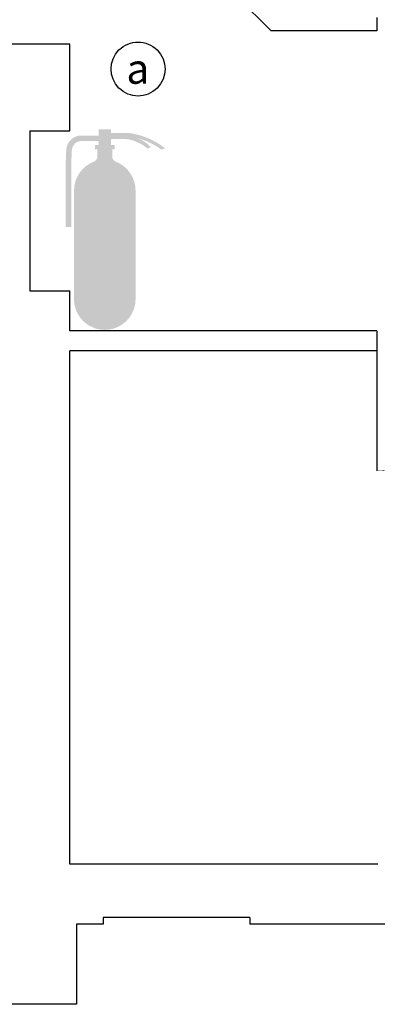
# Model space of a CAD drawing. Extents: x 4472 to 28991, y 6948 to 24470.
# Drawn here: x 24655 to 24976, y 7763 to 8649 of the extents above; entities that cross this region are included whole.
import ezdxf

# ---------------------------------------------------------------- set-up
doc = ezdxf.new("R2010")
doc.units = 0
doc.header["$LTSCALE"] = 1.6
doc.linetypes.add('DASHED4', pattern=[0.1875, 0.125, -0.0625])
doc.linetypes.add('HIDDEN', pattern=[0.375, 0.25, -0.125])
for name, color, linetype in [('APERTUR_APE6', 6, 'CONTINUOUS'), ('APERTUR_IBA6', 6, 'DASHED4'), ('MURI', 8, 'CONTINUOUS'), ('SIMBOLI', 7, 'CONTINUOUS'), ('TESTALINO', 8, 'CONTINUOUS'), ('VOLTE___DIS6', 41, 'HIDDEN')]:
    doc.layers.add(name, color=color, linetype=linetype)
doc.layers.get('VOLTE___DIS6').off()
doc.styles.get("Standard").update_dxf_attribs({"font": 'simplex.shx'})

# ---------------------------------------------------------------- blocks, each defined once
blk = doc.blocks.new('allarme')
at = {"layer": 'SIMBOLI'}
blk.add_ellipse((0, 0), major_axis=(-17.16730929825121, 17.16730929825121), ratio=0.9999999999999554, start_param=3.926990816987264, end_param=10.21017612416685, dxfattribs=at)
blk.add_text('a', height=27.00000000000001, dxfattribs=at).set_placement((-10.52557980900383, -13.27899045020513))
blk = doc.blocks.new('Estintore_pittogramma')
at = {"layer": 'TESTALINO'}
h = blk.add_hatch(color=7, dxfattribs=at)
edge = h.paths.add_edge_path()
edge.add_line((5.445119251120559, 171.6889331604775), (5.445119251120559, 166.3830396056099))
edge.add_line((5.445119251120559, 166.3830396056099), (8.834784628365014, 166.3830396056099))
edge.add_line((8.834784628365014, 166.3830396056099), (8.834784628365014, 162.3830396056099))
edge.add_line((8.834784628365014, 162.3830396056099), (-8.83478462835592, 162.3830396056099))
edge.add_line((-8.83478462835592, 162.3830396056099), (-8.834784628357738, 166.3830396056099))
edge.add_line((-8.834784628357738, 166.3830396056099), (-5.445119251113283, 166.3830396056099))
edge.add_line((-5.445119251113283, 166.3830396056099), (-5.445119251113283, 169.8764793854688))
edge.add_line((-5.445119251113283, 169.8764793854688), (-20.06898487591934, 169.8972354022943))
edge.add_arc((-20.80681215575896, 161.0555206111267), 8.872446649218467, 85.22980889907556, 179.2971543268623)
edge.add_line((-29.6785912567575, 161.16435592841), (-30.16757332972884, 149.4331331055315))
edge.add_line((-30.16757332972884, 149.4331331055315), (-30.16757332973066, 92.64038385737825))
edge.add_line((-30.16757332973066, 92.64038385737825), (-35.16757332973066, 92.64038385737842))
edge.add_line((-35.16757332973066, 92.64038385737842), (-35.16757332972884, 149.5372931482557))
edge.add_line((-35.16757332972884, 149.5372931482557), (-34.67270833281327, 161.4096538480117))
edge.add_arc((-20.92964542393383, 161.1366897194058), 13.74577344251401, 88.3093392297821, 178.8621432855118, ccw=False)
edge.add_line((-20.52409953841743, 174.8764793854688), (-5.445119251115102, 174.8764793854688))
edge.add_line((-5.445119251115102, 174.8764793854688), (-5.445119251113283, 180.4374308073558))
edge.add_line((-5.445119251113283, 180.4374308073558), (5.445119251120559, 180.4374308073558))
edge.add_line((5.445119251120559, 180.4374308073558), (5.445119251120559, 177.2540377465916))
edge.add_line((5.445119251120559, 177.2540377465916), (20.77295855743432, 177.2540377465916))
edge.add_arc((12.64664120934322, 110.3520526129057), 67.39371371626454, 52.04550352507539, 83.07443706283198, ccw=False)
edge.add_line((54.09616451222792, 163.4919591468221), (51.05506447144398, 162.0780182162694))
edge.add_arc((12.64664120935231, 110.3520526129164), 64.42656668703717, 53.40476140138575, 75.46106751262467)
edge.add_arc((17.74681475558646, 142.3126718493746), 32.35662131986975, 43.093552657017085, 69.98734775831042, ccw=False)
edge.add_line((41.37488669608865, 164.418443937495), (38.52752718558986, 163.0510201662239))
edge.add_arc((14.27079832370691, 134.9046407394947), 37.15652795825133, 49.24502739322092, 81.88306222359984)
edge.add_line((19.51707328790872, 171.6889331604763), (5.445119251120559, 171.6889331604775))
h = blk.add_hatch(color=10, dxfattribs=at)
edge = h.paths.add_edge_path()
edge.add_line((-6.672502626714049, 155.9804869041676), (-6.672502626715868, 162.38303960561))
edge.add_line((-6.672502626715868, 162.3830396056099), (6.672502626721325, 162.3830396056099))
edge.add_line((6.672502626721325, 162.3830396056099), (6.672502626721325, 155.9804869041668))
edge.add_arc((11.67250262672133, 155.9804869041667), 5, 179.9999999999982, 249.0620012248795)
edge.add_arc((3.092281986027956e-10, 125.4739478515728), 27.6633776962981, -1.9889512259396724e-10, 69.06200122540213, ccw=False)
edge.add_line((27.66337769660822, 125.4739478514768), (27.66337769660822, 27.66337769660549))
edge.add_arc((1.818989403545856e-12, 27.66337769660549), 27.6633776966064, -180, 0, ccw=False)
edge.add_line((-27.66337769660458, 27.66337769660549), (-27.66337769660458, 125.4739478514773))
edge.add_arc((1.818989403545856e-12, 125.4739478514782), 27.6633776966064, 110.93799877512009, 180.0000000000018, ccw=False)
edge.add_arc((-11.67250262641573, 155.9804869040814), 4.999999999702553, 290.9379987722517, 360.0000000009882)

msp = doc.modelspace()

# ---------------------------------------------------------------- linework, layer by layer
at = {"layer": 'APERTUR_APE6'}
msp.add_line((24975.81884711904, 8350.869528475334), (24975.81884711904, 8242.86952847532), dxfattribs=at)
at = {"layer": 'APERTUR_IBA6'}
msp.add_arc((24975.81884711904, 8350.869528475338), 108.0000000000109, 270, 1.272221872585407e-14, dxfattribs=at)
at = {"layer": 'MURI', "linetype": 'Continuous'}
for p, q in [((24766.84828437053, 8752.869528475334), (24880.84828437054, 8638.869528475334)), ((24975.81884711902, 8650.86952847532), (24975.81884711902, 8638.869528475334)), ((24975.81884711902, 8638.869528475334), (24880.84828437054, 8638.869528475334)), ((24699.81884711905, 8626.86952847529), (24645.81884711904, 8626.86952847529)), ((24699.81884711905, 8548.86952847532), (24699.81884711905, 8626.86952847529)), ((24663.81884711903, 8548.86952847532), (24663.81884711903, 8404.86952847532)), ((24699.81884711903, 8368.869528475334), (24699.81884711905, 8404.86952847532)), ((24699.81884711905, 7888.869528475311), (24699.81884711907, 8350.869528475334)), ((24729.81884711902, 7840.869528475319), (24729.81884711902, 7834.869528475302)), ((24861.81884711902, 7840.869528475319), (24861.81884711902, 7834.869528475302)), ((24705.81884711904, 7834.869528475302), (24705.81884711904, 7762.869528475311)), ((24993.818847119, 7834.869528475302), (24861.81884711902, 7834.869528475302)), ((24705.81884711904, 7762.869528475311), (24615.81884711904, 7762.869528475311))]:
    msp.add_line(p, q, dxfattribs=at)
at = {"layer": 'MURI'}
for p, q in [((24663.81884711903, 8548.86952847532), (24699.81884711905, 8548.86952847532)), ((24663.81884711903, 8404.86952847532), (24699.81884711905, 8404.86952847532)), ((24975.81884711904, 8368.869528475334), (24699.81884711903, 8368.869528475334)), ((24975.81884711904, 8368.869528475334), (24975.81884711904, 8350.869528475334)), ((24975.81884711904, 8350.869528475334), (24699.81884711907, 8350.869528475334)), ((24976.86884711905, 7888.869528475311), (24699.81884711905, 7888.869528475311)), ((24861.81884711902, 7840.869528475319), (24729.81884711902, 7840.869528475319)), ((24729.81884711902, 7834.869528475302), (24705.81884711904, 7834.869528475302))]:
    msp.add_line(p, q, dxfattribs=at)

# ---------------------------------------------------------------- block references
at = {"layer": 'SIMBOLI'}
msp.add_blockref('allarme', (24761.22762899231, 8604.430093514247), dxfattribs=at)
at = {"layer": 'VOLTE___DIS6', "color": 1}
msp.add_blockref('Estintore_pittogramma', (24731.33168535764, 8369.746831413147), dxfattribs=at)

doc.saveas('drawing.dxf')
